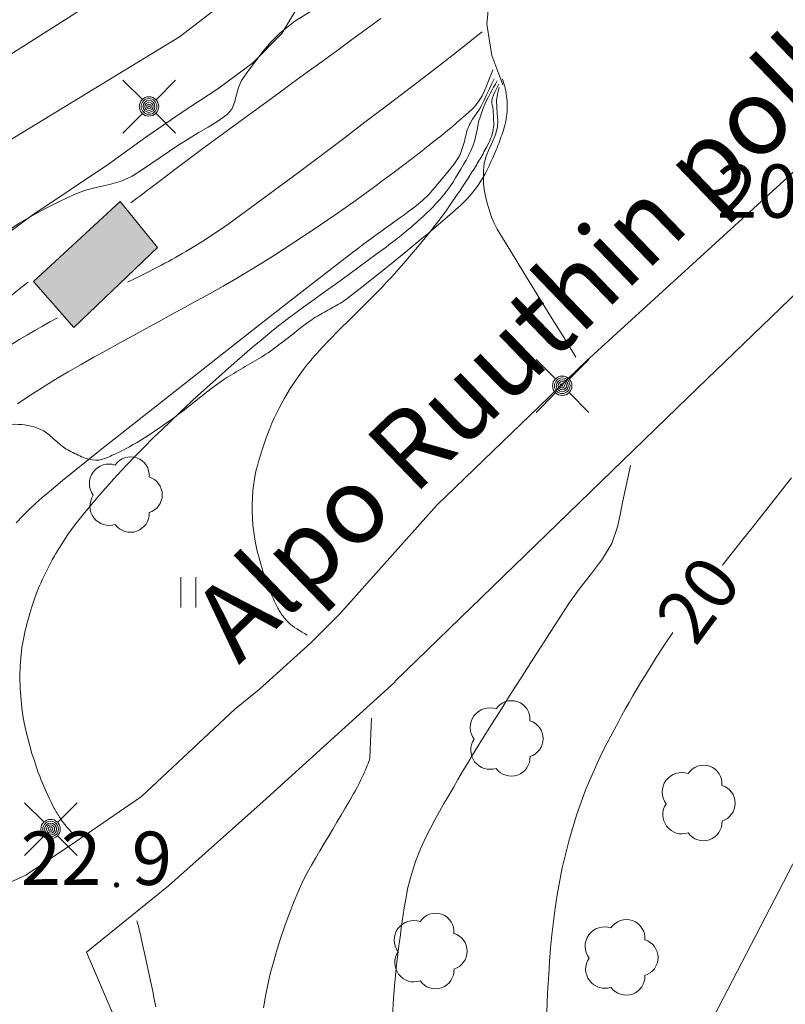
# Model space of a CAD drawing. Units: metres. Extents: x 25497246 to 25499037, y 6673000 to 6675035.
# Drawn here: x 25498039 to 25498064, y 6674788 to 6674820 of the extents above; entities that cross this region are included whole.
import ezdxf
from ezdxf.enums import TextEntityAlignment as Align

# ---------------------------------------------------------------- set-up
doc = ezdxf.new("R2010")
doc.units = ezdxf.units.M
doc.header["$MEASUREMENT"] = 0
doc.linetypes.add('DGN Style 2', pattern=[318.859892, 191.315935, -127.543957])
for name, color, linetype, lineweight in [('KANTA_JOH_Pylväs_Valaisinpylväs_symboli', 7, 'Continuous', 0), ('KANTA_KAS_Kasvillisuus_Lehtipuu_symboli', 7, 'Continuous', 0), ('KANTA_KOR_Korkeuskäyrä_Johtokäyrä_Käyräluku_N2000', 7, 'Continuous', 0), ('KANTA_KOR_Korkeuskäyrä_Johtokäyrä_N2000', 7, 'Continuous', 0), ('KANTA_KOR_Korkeuskäyrä_Välikäyrä_N2000', 7, 'Continuous', 0), ('KANTA_KOR_Korkeuspiste_N2000', 7, 'Continuous', 0), ('KANTA_KOR_Korkeuspiste_symboli_N2000', 7, 'Continuous', 0), ('KANTA_LII_Tiestö_Katu_nimi', 7, 'Continuous', 0), ('KANTA_LII_Tiestö_Soratie_reunaviiva', 7, 'Continuous', 0), ('KANTA_LII_Tiestö_Tie_reunaviiva', 7, 'Continuous', 0), ('KANTA_MAA_Maa_alue_Avokallio_viiva', 7, 'Continuous', 0), ('KANTA_MAA_Maa_alue_Nurmikko_symboli', 7, 'Continuous', 0), ('KANTA_MAA_Maakohde_Luonnonjyrkänne_viiva', 7, 'Continuous', 0), ('KANTA_RAK_Rakennus_Muu_rakennus_alue', 7, 'Continuous', 0), ('KANTA_RKN_Aita_Aita_viiva', 7, 'Continuous', 0)]:
    doc.layers.add(name, color=color, linetype=linetype, lineweight=lineweight)
doc.styles.add('Style-Arial Narrow', font='ARIALN.TTF')
doc.linetypes.add('kmo_jyrkanne', pattern='A,1.25,[1,dgnlstyle-kmoviiva.shx,S=0.007937,R=0,X=0,Y=0],1.25', length=2.5)
doc.linetypes.add('kmo_kallio', pattern='A,-1.25,[3,dgnlstyle-kmoviiva.shx,S=0.000396825,R=0,X=0,Y=0],-1.25,[2,dgnlstyle-kmoviiva.shx,S=0.007937,R=0,X=0,Y=0]', length=2.5)
doc.linetypes.add('kmo_puuaita', pattern='A,1.25,[8,dgnlstyle-kmoviiva.shx,S=0.007937,R=0,X=0,Y=0],13.75', length=15)

# ---------------------------------------------------------------- blocks, each defined once
blk = doc.blocks.new('*U10')
at = {"layer": 'KANTA_KAS_Kasvillisuus_Lehtipuu_symboli', "color": 7, "linetype": 'Continuous', "lineweight": 0}
for centre, radius, start, end in [((-0.216, 0.147), 0.257, 71.1866, 216.8924), ((0.07, 0.256), 0.243, 354.7014, 146.6289), ((0.24, 0), 0.245, 287.1363, 72.8637), ((-0.213, -0.15), 0.253, 145.6448, 288.4682), ((0.067, -0.247), 0.246, 215.7387, 2.931)]:
    blk.add_arc(centre, radius, start, end, dxfattribs=at)
blk = doc.blocks.new('*U17')
at = {"layer": 'KANTA_KOR_Korkeuspiste_symboli_N2000', "linetype": 'Continuous', "lineweight": 0}
h = blk.add_hatch(color=114, dxfattribs=at)
edge = h.paths.add_edge_path()
edge.add_arc((0, 0), 0.491, 0, 360)
blk = doc.blocks.new('*U20')
at = {"layer": 'KANTA_MAA_Maa_alue_Nurmikko_symboli', "color": 7, "linetype": 'Continuous', "lineweight": 0}
for p, q in [((-0.25, -0.5), (-0.25, 0.5)), ((0.25, -0.5), (0.25, 0.5))]:
    blk.add_line(p, q, dxfattribs=at)
blk = doc.blocks.new('*U23')
at = {"layer": 'KANTA_JOH_Pylväs_Valaisinpylväs_symboli', "color": 7, "linetype": 'Continuous', "lineweight": 0, "flags": 128}
for points in [[(-0.125, 0.133), (-0.491, 0.491)], [(0.133, 0.125), (0.499, 0.491)], [(-0.491, -0.499), (-0.125, -0.133)], [(0.129, -0.129), (0.499, -0.499)]]:
    blk.add_lwpolyline(points, dxfattribs=at)
at = {"layer": 'KANTA_JOH_Pylväs_Valaisinpylväs_symboli', "color": 7, "linetype": 'Continuous', "lineweight": 0}
for radius in [0.182, 0.147, 0.112, 0.077, 0.042, 0.00701]:
    blk.add_arc((0, 0), radius, 0, 360, dxfattribs=at)

msp = doc.modelspace()

# ---------------------------------------------------------------- hatches: boundary and pattern name
at = {"layer": 'KANTA_RAK_Rakennus_Muu_rakennus_alue', "linetype": 'Continuous', "lineweight": 0, "transparency": 33554482}
msp.add_hatch(color=253, dxfattribs=at).paths.add_polyline_path([(25498040.724, 6674810.169), (25498039.392, 6674811.681), (25498042.24, 6674814.308), (25498043.47, 6674812.795)])

# ---------------------------------------------------------------- linework, layer by layer
at = {"layer": 'KANTA_KOR_Korkeuskäyrä_Johtokäyrä_N2000', "color": 114, "linetype": 'Continuous', "lineweight": 13, "flags": 128}
for points in [[(25498038.867, 6674807.665), (25498039.279, 6674807.933), (25498039.693, 6674808.198), (25498040.11, 6674808.458), (25498040.531, 6674808.71), (25498040.958, 6674808.954), (25498041.382, 6674809.19), (25498041.806, 6674809.425), (25498042.231, 6674809.66), (25498042.656, 6674809.894), (25498043.081, 6674810.128), (25498043.505, 6674810.359), (25498043.929, 6674810.591), (25498044.353, 6674810.821), (25498044.777, 6674811.053), (25498045.201, 6674811.285), (25498045.624, 6674811.522), (25498046.043, 6674811.765), (25498046.459, 6674812.015), (25498046.872, 6674812.268), (25498047.283, 6674812.526), (25498047.953, 6674812.956), (25498048.616, 6674813.395), (25498049.274, 6674813.843), (25498049.925, 6674814.3), (25498050.569, 6674814.767), (25498050.889, 6674815.003), (25498051.207, 6674815.241), (25498051.524, 6674815.48), (25498051.839, 6674815.722), (25498052.153, 6674815.965), (25498052.309, 6674816.088), (25498052.465, 6674816.21), (25498052.621, 6674816.333), (25498052.776, 6674816.457), (25498052.93, 6674816.582), (25498053.007, 6674816.645), (25498053.083, 6674816.709), (25498053.159, 6674816.773), (25498053.235, 6674816.837), (25498053.311, 6674816.9), (25498053.387, 6674816.965), (25498053.463, 6674817.03), (25498053.538, 6674817.095), (25498053.613, 6674817.161), (25498053.688, 6674817.228), (25498053.817, 6674817.351), (25498053.936, 6674817.484), (25498054.044, 6674817.626), (25498054.138, 6674817.777), (25498054.216, 6674817.937), (25498054.272, 6674818.075), (25498054.328, 6674818.214), (25498054.382, 6674818.353), (25498054.435, 6674818.493), (25498054.487, 6674818.633)], [(25498062.034, 6674802.361), (25498062.357, 6674802.771), (25498062.681, 6674803.18), (25498063.006, 6674803.588), (25498063.331, 6674803.997), (25498063.655, 6674804.406), (25498063.977, 6674804.817), (25498064.296, 6674805.23)], [(25498056.258, 6674787.61), (25498056.275, 6674788.045), (25498056.298, 6674788.479), (25498056.325, 6674788.914), (25498056.354, 6674789.348), (25498056.388, 6674789.787), (25498056.429, 6674790.225), (25498056.478, 6674790.663), (25498056.536, 6674791.099), (25498056.602, 6674791.536), (25498056.77, 6674792.42), (25498056.981, 6674793.294), (25498057.239, 6674794.155), (25498057.545, 6674795.001), (25498057.902, 6674795.829), (25498058.013, 6674796.063), (25498058.127, 6674796.294), (25498058.243, 6674796.523), (25498058.362, 6674796.751), (25498058.483, 6674796.978), (25498058.602, 6674797.198), (25498058.721, 6674797.418), (25498058.841, 6674797.637), (25498058.963, 6674797.855), (25498059.089, 6674798.071), (25498059.341, 6674798.493), (25498059.598, 6674798.913), (25498059.859, 6674799.329), (25498060.127, 6674799.741), (25498060.401, 6674800.149)]]:
    msp.add_lwpolyline(points, dxfattribs=at)
at = {"layer": 'KANTA_KOR_Korkeuskäyrä_Välikäyrä_N2000', "color": 114, "linetype": 'Continuous', "lineweight": 0, "flags": 128}
for points in [[(25498038.135, 6674812.962), (25498039.348, 6674813.851), (25498040.603, 6674814.692), (25498041.861, 6674815.531), (25498043.088, 6674816.415), (25498044.246, 6674817.224), (25498045.45, 6674818.012), (25498046.591, 6674818.852), (25498047.559, 6674819.82), (25498048.241, 6674820.989)], [(25498042.6, 6674814.262), (25498042.698, 6674814.337), (25498042.796, 6674814.411), (25498042.894, 6674814.486), (25498042.992, 6674814.561), (25498043.09, 6674814.636), (25498043.567, 6674814.999), (25498044.046, 6674815.36), (25498044.526, 6674815.72), (25498045.007, 6674816.077), (25498045.49, 6674816.433), (25498045.974, 6674816.787), (25498046.458, 6674817.141), (25498046.942, 6674817.495), (25498047.427, 6674817.848), (25498047.911, 6674818.202), (25498048.394, 6674818.554), (25498048.878, 6674818.907), (25498049.361, 6674819.259), (25498049.845, 6674819.612), (25498050.328, 6674819.964), (25498050.808, 6674820.316)], [(25498042.489, 6674811.659), (25498042.713, 6674811.769), (25498042.935, 6674811.879), (25498043.157, 6674811.991), (25498043.379, 6674812.104), (25498043.6, 6674812.218), (25498043.716, 6674812.279), (25498043.83, 6674812.341), (25498043.944, 6674812.404), (25498044.058, 6674812.468), (25498044.172, 6674812.533), (25498044.285, 6674812.597), (25498044.398, 6674812.662), (25498044.511, 6674812.729), (25498044.623, 6674812.795), (25498044.734, 6674812.863), (25498044.956, 6674813.001), (25498045.176, 6674813.142), (25498045.393, 6674813.285), (25498045.609, 6674813.433), (25498045.822, 6674813.584), (25498046.572, 6674814.129), (25498047.32, 6674814.678), (25498048.065, 6674815.231), (25498048.807, 6674815.787), (25498049.547, 6674816.346), (25498050.287, 6674816.908), (25498051.027, 6674817.471), (25498051.765, 6674818.034), (25498052.502, 6674818.6), (25498053.237, 6674819.17), (25498053.417, 6674819.311), (25498053.597, 6674819.452), (25498053.777, 6674819.594), (25498053.956, 6674819.736), (25498054.134, 6674819.879)], [(25498038.829, 6674803.755), (25498039.035, 6674803.969), (25498039.246, 6674804.179), (25498039.461, 6674804.383), (25498039.681, 6674804.582), (25498039.907, 6674804.774), (25498040.353, 6674805.14), (25498040.8, 6674805.503), (25498041.249, 6674805.865), (25498041.699, 6674806.224), (25498042.151, 6674806.582), (25498043.694, 6674807.797), (25498045.236, 6674809.012), (25498046.78, 6674810.224), (25498048.328, 6674811.431), (25498049.882, 6674812.632), (25498049.985, 6674812.711), (25498050.089, 6674812.79), (25498050.193, 6674812.868), (25498050.298, 6674812.946), (25498050.403, 6674813.023), (25498050.509, 6674813.1), (25498050.614, 6674813.176), (25498050.72, 6674813.253), (25498050.826, 6674813.329), (25498050.931, 6674813.406), (25498051.037, 6674813.482), (25498051.143, 6674813.558), (25498051.249, 6674813.634), (25498051.355, 6674813.711), (25498051.461, 6674813.787), (25498051.567, 6674813.863), (25498051.672, 6674813.94), (25498051.777, 6674814.017), (25498051.882, 6674814.095), (25498051.986, 6674814.174), (25498052.191, 6674814.35), (25498052.381, 6674814.541), (25498052.561, 6674814.744), (25498052.736, 6674814.953), (25498052.911, 6674815.162), (25498053.013, 6674815.281), (25498053.113, 6674815.4), (25498053.209, 6674815.523), (25498053.299, 6674815.65), (25498053.381, 6674815.784), (25498053.397, 6674815.815), (25498053.411, 6674815.847), (25498053.424, 6674815.879), (25498053.436, 6674815.912), (25498053.448, 6674815.945), (25498053.47, 6674816.012), (25498053.492, 6674816.079), (25498053.514, 6674816.146), (25498053.535, 6674816.213), (25498053.555, 6674816.281), (25498053.57, 6674816.341), (25498053.584, 6674816.401), (25498053.597, 6674816.462), (25498053.61, 6674816.522), (25498053.626, 6674816.582), (25498053.646, 6674816.646), (25498053.669, 6674816.709), (25498053.695, 6674816.771), (25498053.723, 6674816.832), (25498053.754, 6674816.892), (25498053.823, 6674817.009), (25498053.9, 6674817.121), (25498053.978, 6674817.231), (25498054.053, 6674817.344), (25498054.118, 6674817.463), (25498054.201, 6674817.637), (25498054.284, 6674817.812), (25498054.367, 6674817.987), (25498054.45, 6674818.161), (25498054.533, 6674818.336)], [(25498040.711, 6674793.525), (25498040.696, 6674793.541), (25498040.68, 6674793.557), (25498040.665, 6674793.572), (25498040.649, 6674793.588), (25498040.634, 6674793.604), (25498040.564, 6674793.678), (25498040.497, 6674793.755), (25498040.433, 6674793.835), (25498040.371, 6674793.916), (25498040.311, 6674794), (25498040.282, 6674794.042), (25498040.254, 6674794.085), (25498040.227, 6674794.129), (25498040.2, 6674794.172), (25498040.173, 6674794.217), (25498040.147, 6674794.261), (25498040.121, 6674794.306), (25498040.095, 6674794.351), (25498040.07, 6674794.396), (25498040.046, 6674794.441), (25498039.984, 6674794.562), (25498039.924, 6674794.684), (25498039.866, 6674794.806), (25498039.809, 6674794.93), (25498039.755, 6674795.054), (25498039.702, 6674795.179), (25498039.651, 6674795.304), (25498039.602, 6674795.431), (25498039.555, 6674795.558), (25498039.509, 6674795.686), (25498039.425, 6674795.932), (25498039.347, 6674796.179), (25498039.274, 6674796.428), (25498039.207, 6674796.679), (25498039.146, 6674796.932), (25498039.094, 6674797.18), (25498039.051, 6674797.429), (25498039.016, 6674797.679), (25498038.989, 6674797.929), (25498038.968, 6674798.181), (25498038.96, 6674798.306), (25498038.954, 6674798.431), (25498038.951, 6674798.557), (25498038.95, 6674798.682), (25498038.951, 6674798.807), (25498038.954, 6674798.932), (25498038.959, 6674799.056), (25498038.966, 6674799.181), (25498038.976, 6674799.305), (25498038.988, 6674799.43), (25498039.002, 6674799.543), (25498039.018, 6674799.655), (25498039.035, 6674799.768), (25498039.055, 6674799.88), (25498039.077, 6674799.991), (25498039.101, 6674800.104), (25498039.127, 6674800.216), (25498039.154, 6674800.327), (25498039.183, 6674800.438), (25498039.213, 6674800.549), (25498039.278, 6674800.774), (25498039.347, 6674800.998), (25498039.42, 6674801.22), (25498039.5, 6674801.441), (25498039.586, 6674801.659), (25498039.634, 6674801.772), (25498039.685, 6674801.883), (25498039.738, 6674801.994), (25498039.792, 6674802.104), (25498039.847, 6674802.213), (25498039.903, 6674802.322), (25498039.959, 6674802.43), (25498040.016, 6674802.537), (25498040.075, 6674802.643), (25498040.136, 6674802.749), (25498040.262, 6674802.958), (25498040.392, 6674803.164), (25498040.527, 6674803.366), (25498040.668, 6674803.564), (25498040.815, 6674803.758), (25498040.945, 6674803.922), (25498041.077, 6674804.085), (25498041.21, 6674804.246), (25498041.344, 6674804.406), (25498041.48, 6674804.565), (25498041.616, 6674804.722), (25498041.752, 6674804.879), (25498041.889, 6674805.035), (25498042.028, 6674805.19), (25498042.167, 6674805.343), (25498042.45, 6674805.647), (25498042.738, 6674805.946), (25498043.029, 6674806.241), (25498043.323, 6674806.533), (25498043.621, 6674806.822), (25498044.203, 6674807.377), (25498044.791, 6674807.925), (25498045.386, 6674808.465), (25498045.989, 6674808.997), (25498046.598, 6674809.521), (25498046.878, 6674809.757), (25498047.16, 6674809.99), (25498047.444, 6674810.22), (25498047.732, 6674810.445), (25498048.025, 6674810.663), (25498048.32, 6674810.877), (25498048.616, 6674811.09), (25498048.913, 6674811.302), (25498049.209, 6674811.514), (25498049.504, 6674811.728), (25498049.8, 6674811.944), (25498050.096, 6674812.16), (25498050.391, 6674812.377), (25498050.686, 6674812.594), (25498050.981, 6674812.812), (25498051.056, 6674812.867), (25498051.13, 6674812.923), (25498051.204, 6674812.98), (25498051.277, 6674813.036), (25498051.351, 6674813.093), (25498051.424, 6674813.151), (25498051.496, 6674813.209), (25498051.568, 6674813.268), (25498051.639, 6674813.327), (25498051.711, 6674813.387), (25498051.781, 6674813.447), (25498051.852, 6674813.508), (25498051.922, 6674813.569), (25498051.992, 6674813.631), (25498052.061, 6674813.692), (25498052.131, 6674813.755), (25498052.2, 6674813.818), (25498052.268, 6674813.882), (25498052.336, 6674813.947), (25498052.404, 6674814.012), (25498052.526, 6674814.133), (25498052.643, 6674814.258), (25498052.757, 6674814.386), (25498052.867, 6674814.519), (25498052.973, 6674814.654), (25498053.074, 6674814.793), (25498053.17, 6674814.935), (25498053.262, 6674815.079), (25498053.351, 6674815.225), (25498053.44, 6674815.372), (25498053.527, 6674815.52), (25498053.611, 6674815.668), (25498053.692, 6674815.818), (25498053.767, 6674815.971), (25498053.836, 6674816.128), (25498053.9, 6674816.32), (25498053.944, 6674816.519), (25498053.98, 6674816.72), (25498054.02, 6674816.919), (25498054.078, 6674817.114), (25498054.125, 6674817.243), (25498054.174, 6674817.372), (25498054.226, 6674817.5), (25498054.282, 6674817.626), (25498054.344, 6674817.748), (25498054.401, 6674817.852), (25498054.457, 6674817.956), (25498054.514, 6674818.061), (25498054.571, 6674818.165), (25498054.627, 6674818.269)], [(25498048.386, 6674800.062), (25498048.303, 6674800.114), (25498048.22, 6674800.165), (25498048.137, 6674800.217), (25498048.054, 6674800.269), (25498047.971, 6674800.32), (25498047.902, 6674800.367), (25498047.837, 6674800.419), (25498047.776, 6674800.475), (25498047.718, 6674800.535), (25498047.662, 6674800.597), (25498047.635, 6674800.63), (25498047.609, 6674800.664), (25498047.584, 6674800.698), (25498047.56, 6674800.733), (25498047.537, 6674800.768), (25498047.514, 6674800.804), (25498047.492, 6674800.84), (25498047.47, 6674800.877), (25498047.449, 6674800.914), (25498047.428, 6674800.951), (25498047.373, 6674801.058), (25498047.319, 6674801.165), (25498047.268, 6674801.274), (25498047.22, 6674801.383), (25498047.174, 6674801.494), (25498047.13, 6674801.606), (25498047.088, 6674801.718), (25498047.048, 6674801.83), (25498047.009, 6674801.943), (25498046.971, 6674802.056), (25498046.934, 6674802.171), (25498046.898, 6674802.286), (25498046.863, 6674802.401), (25498046.829, 6674802.517), (25498046.797, 6674802.633), (25498046.766, 6674802.749), (25498046.739, 6674802.865), (25498046.714, 6674802.982), (25498046.691, 6674803.099), (25498046.669, 6674803.217), (25498046.634, 6674803.445), (25498046.608, 6674803.674), (25498046.591, 6674803.902), (25498046.583, 6674804.131), (25498046.582, 6674804.36), (25498046.588, 6674804.588), (25498046.605, 6674804.816), (25498046.631, 6674805.043), (25498046.669, 6674805.271), (25498046.718, 6674805.498), (25498046.763, 6674805.671), (25498046.812, 6674805.841), (25498046.863, 6674806.01), (25498046.918, 6674806.178), (25498046.975, 6674806.345), (25498047.036, 6674806.516), (25498047.098, 6674806.686), (25498047.163, 6674806.854), (25498047.232, 6674807.021), (25498047.306, 6674807.187), (25498047.468, 6674807.521), (25498047.643, 6674807.847), (25498047.831, 6674808.165), (25498048.034, 6674808.474), (25498048.252, 6674808.773), (25498048.289, 6674808.82), (25498048.326, 6674808.868), (25498048.364, 6674808.915), (25498048.402, 6674808.961), (25498048.44, 6674809.008), (25498048.479, 6674809.054), (25498048.517, 6674809.1), (25498048.556, 6674809.146), (25498048.594, 6674809.192), (25498048.634, 6674809.237), (25498048.713, 6674809.327), (25498048.793, 6674809.416), (25498048.874, 6674809.504), (25498048.956, 6674809.591), (25498049.04, 6674809.677), (25498049.204, 6674809.844), (25498049.368, 6674810.011), (25498049.533, 6674810.177), (25498049.698, 6674810.343), (25498049.863, 6674810.508), (25498050.027, 6674810.672), (25498050.193, 6674810.835), (25498050.358, 6674810.998), (25498050.523, 6674811.161), (25498050.687, 6674811.325), (25498050.85, 6674811.493), (25498051.01, 6674811.664), (25498051.168, 6674811.837), (25498051.324, 6674812.011), (25498051.48, 6674812.186), (25498051.64, 6674812.369), (25498051.799, 6674812.552), (25498051.956, 6674812.737), (25498052.111, 6674812.923), (25498052.266, 6674813.111), (25498052.417, 6674813.298), (25498052.566, 6674813.488), (25498052.713, 6674813.679), (25498052.857, 6674813.872), (25498052.997, 6674814.068), (25498053.136, 6674814.268), (25498053.274, 6674814.469), (25498053.41, 6674814.671), (25498053.546, 6674814.873), (25498053.679, 6674815.077), (25498053.714, 6674815.129), (25498053.748, 6674815.182), (25498053.782, 6674815.234), (25498053.815, 6674815.287), (25498053.849, 6674815.34), (25498053.882, 6674815.392), (25498053.914, 6674815.445), (25498053.947, 6674815.498), (25498053.979, 6674815.552), (25498054.011, 6674815.605), (25498054.043, 6674815.659), (25498054.074, 6674815.713), (25498054.105, 6674815.768), (25498054.136, 6674815.822), (25498054.167, 6674815.877), (25498054.198, 6674815.933), (25498054.228, 6674815.988), (25498054.258, 6674816.045), (25498054.288, 6674816.101), (25498054.317, 6674816.158), (25498054.352, 6674816.228), (25498054.385, 6674816.299), (25498054.414, 6674816.372), (25498054.441, 6674816.446), (25498054.465, 6674816.522), (25498054.485, 6674816.597), (25498054.501, 6674816.673), (25498054.511, 6674816.749), (25498054.517, 6674816.825), (25498054.517, 6674816.902), (25498054.515, 6674816.983), (25498054.511, 6674817.064), (25498054.507, 6674817.145), (25498054.503, 6674817.226), (25498054.499, 6674817.308), (25498054.489, 6674817.39), (25498054.471, 6674817.473), (25498054.456, 6674817.556), (25498054.453, 6674817.637), (25498054.473, 6674817.713), (25498054.515, 6674817.803), (25498054.556, 6674817.893), (25498054.598, 6674817.982), (25498054.639, 6674818.072), (25498054.681, 6674818.162)], [(25498057.218, 6674809.199), (25498057.14, 6674809.324), (25498057.062, 6674809.45), (25498056.985, 6674809.575), (25498056.907, 6674809.7), (25498056.829, 6674809.826), (25498056.388, 6674810.539), (25498055.949, 6674811.253), (25498055.51, 6674811.969), (25498055.073, 6674812.685), (25498054.636, 6674813.402), (25498054.533, 6674813.594), (25498054.448, 6674813.796), (25498054.377, 6674814.003), (25498054.316, 6674814.215), (25498054.26, 6674814.427), (25498054.214, 6674814.651), (25498054.187, 6674814.878), (25498054.177, 6674815.107), (25498054.185, 6674815.334), (25498054.208, 6674815.556), (25498054.269, 6674815.799), (25498054.368, 6674816.035), (25498054.48, 6674816.27), (25498054.58, 6674816.508), (25498054.642, 6674816.752), (25498054.652, 6674816.966), (25498054.636, 6674817.185), (25498054.615, 6674817.404), (25498054.61, 6674817.621), (25498054.642, 6674817.834), (25498054.654, 6674817.877), (25498054.666, 6674817.92), (25498054.677, 6674817.963), (25498054.689, 6674818.006), (25498054.701, 6674818.049)], [(25498038.681, 6674811.233), (25498038.951, 6674811.447), (25498039.22, 6674811.66)], [(25498038.462, 6674809.481), (25498038.95, 6674809.787), (25498039.195, 6674809.93), (25498039.441, 6674810.072), (25498039.688, 6674810.211), (25498039.936, 6674810.349), (25498040.184, 6674810.484)], [(25498051.191, 6674787.413), (25498051.217, 6674787.981), (25498051.258, 6674788.549), (25498051.314, 6674789.115), (25498051.34, 6674789.338), (25498051.366, 6674789.56), (25498051.393, 6674789.782), (25498051.421, 6674790.005), (25498051.45, 6674790.227), (25498051.479, 6674790.449), (25498051.51, 6674790.67), (25498051.543, 6674790.892), (25498051.578, 6674791.113), (25498051.615, 6674791.334), (25498051.701, 6674791.772), (25498051.812, 6674792.204), (25498051.948, 6674792.63), (25498052.11, 6674793.047), (25498052.299, 6674793.453), (25498052.441, 6674793.728), (25498052.585, 6674794), (25498052.733, 6674794.269), (25498052.884, 6674794.536), (25498053.038, 6674794.803), (25498053.191, 6674795.065), (25498053.343, 6674795.328), (25498053.496, 6674795.589), (25498053.651, 6674795.85), (25498053.809, 6674796.109), (25498054.129, 6674796.622), (25498054.449, 6674797.135), (25498054.771, 6674797.647), (25498055.095, 6674798.157), (25498055.42, 6674798.667), (25498055.737, 6674799.161), (25498056.055, 6674799.655), (25498056.372, 6674800.15), (25498056.69, 6674800.644), (25498057.008, 6674801.138), (25498057.355, 6674801.62), (25498057.733, 6674802.091), (25498058.094, 6674802.568), (25498058.393, 6674803.071), (25498058.583, 6674803.617), (25498058.668, 6674804.021), (25498058.753, 6674804.424), (25498058.838, 6674804.827), (25498058.922, 6674805.23), (25498059.007, 6674805.634)], [(25498046.958, 6674787.824), (25498047.022, 6674788.211), (25498047.099, 6674788.596), (25498047.188, 6674788.98), (25498047.291, 6674789.361), (25498047.406, 6674789.752), (25498047.527, 6674790.139), (25498047.656, 6674790.521), (25498047.794, 6674790.901), (25498047.944, 6674791.278), (25498048.05, 6674791.532), (25498048.159, 6674791.783), (25498048.273, 6674792.031), (25498048.396, 6674792.275), (25498048.529, 6674792.514), (25498048.668, 6674792.75), (25498048.809, 6674792.985), (25498048.949, 6674793.22), (25498049.089, 6674793.455), (25498049.229, 6674793.691), (25498049.366, 6674793.922), (25498049.503, 6674794.154), (25498049.639, 6674794.386), (25498049.775, 6674794.618), (25498049.912, 6674794.851), (25498049.976, 6674794.964), (25498050.037, 6674795.078), (25498050.097, 6674795.193), (25498050.155, 6674795.309), (25498050.212, 6674795.426), (25498050.239, 6674795.485), (25498050.264, 6674795.545), (25498050.289, 6674795.605), (25498050.313, 6674795.666), (25498050.337, 6674795.726), (25498050.363, 6674795.788), (25498050.391, 6674795.849), (25498050.416, 6674795.911), (25498050.435, 6674795.974), (25498050.444, 6674796.039), (25498050.456, 6674796.299), (25498050.468, 6674796.559), (25498050.48, 6674796.819), (25498050.492, 6674797.079), (25498050.504, 6674797.34)], [(25498043.417, 6674787.855), (25498043.364, 6674788.107), (25498043.313, 6674788.359), (25498043.261, 6674788.611), (25498043.208, 6674788.863), (25498043.154, 6674789.113), (25498043.101, 6674789.364), (25498043.047, 6674789.615), (25498042.993, 6674789.865), (25498042.938, 6674790.115), (25498042.912, 6674790.23), (25498042.884, 6674790.344), (25498042.854, 6674790.458), (25498042.822, 6674790.571), (25498042.789, 6674790.684)]]:
    msp.add_lwpolyline(points, dxfattribs=at)
at = {"layer": 'KANTA_LII_Tiestö_Soratie_reunaviiva', "color": 45, "linetype": 'DGN Style 2', "lineweight": 0}
msp.add_line((25498041.139, 6674789.649), (25498047.529, 6674774.793), dxfattribs=at)
at = {"layer": 'KANTA_LII_Tiestö_Tie_reunaviiva', "color": 45, "linetype": 'Continuous', "lineweight": 0}
for p, q in [((25498060.9, 6674807.873), (25498051.271, 6674798.539)), ((25498052.648, 6674804.33), (25498049.458, 6674800.764))]:
    msp.add_line(p, q, dxfattribs=at)
at = {"layer": 'KANTA_LII_Tiestö_Tie_reunaviiva', "color": 45, "linetype": 'Continuous', "lineweight": 0, "flags": 128}
for points in [[(25498011.21, 6674807.506), (25498012.919, 6674809.229), (25498013.682, 6674809.472), (25498014.298, 6674809.436), (25498015.672, 6674809.101), (25498018.171, 6674808.185), (25498020.291, 6674808.13), (25498022.7, 6674808.596), (25498025.194, 6674809.283), (25498028.345, 6674810.424), (25498035.264, 6674814.289), (25498044.198, 6674819.719), (25498050.557, 6674824.603), (25498055.219, 6674829.198), (25498058.205, 6674832.636), (25498060.497, 6674836.363), (25498062.228, 6674840.104), (25498062.812, 6674842.31), (25498063.42, 6674844.765), (25498064.074, 6674847.922)], [(25498096.012, 6674845.976), (25498094.42, 6674844.313), (25498090.606, 6674840.39), (25498085.767, 6674835.632), (25498072.331, 6674822.763), (25498066.926, 6674817.618), (25498057.551, 6674809.062), (25498052.648, 6674804.33)], [(25498096.176, 6674841.837), (25498093.473, 6674839.22), (25498091.57, 6674837.507), (25498089.933, 6674835.713), (25498087.987, 6674833.684), (25498079.933, 6674826.098), (25498075.147, 6674821.593), (25498071.352, 6674818.027), (25498065.764, 6674812.567), (25498060.9, 6674807.873)], [(25498043.969, 6674822.584), (25498040.535, 6674820.338), (25498035.948, 6674817.434), (25498030.914, 6674814.64), (25498026.558, 6674812.63), (25498023.081, 6674811.455), (25498022.166, 6674811.403), (25498018.803, 6674811.578), (25498016.809, 6674812.475), (25498015.553, 6674813.539), (25498015.551, 6674815.716), (25498015.702, 6674817.052)], [(25498046.016, 6674797.635), (25498046.812, 6674798.282), (25498048.509, 6674799.808), (25498049.458, 6674800.764)], [(25498041.139, 6674789.649), (25498043.828, 6674791.831), (25498046.941, 6674794.597), (25498051.277, 6674798.533)], [(25498029.172, 6674788.338), (25498034.607, 6674790.325), (25498037.285, 6674791.341), (25498039.147, 6674792.185), (25498040.781, 6674793.278), (25498042.941, 6674794.767), (25498046.016, 6674797.635)]]:
    msp.add_lwpolyline(points, dxfattribs=at)
at = {"layer": 'KANTA_MAA_Maa_alue_Avokallio_viiva', "color": 7, "linetype": 'kmo_kallio', "lineweight": 0, "flags": 128}
for points in [[(25498088.429, 6674867.657), (25498088.152, 6674867.565), (25498087.874, 6674867.473), (25498087.597, 6674867.382), (25498087.32, 6674867.29), (25498087.043, 6674867.199), (25498086.689, 6674867.127), (25498086.326, 6674867.131), (25498085.959, 6674867.204), (25498085.596, 6674867.336), (25498085.24, 6674867.52), (25498084.943, 6674867.723), (25498084.69, 6674867.95), (25498084.468, 6674868.198), (25498084.267, 6674868.463), (25498084.073, 6674868.74), (25498083.921, 6674869.036), (25498083.825, 6674869.353), (25498083.739, 6674869.678), (25498083.621, 6674869.995), (25498083.427, 6674870.291), (25498083.299, 6674870.423), (25498083.16, 6674870.534), (25498083.013, 6674870.623), (25498082.861, 6674870.687), (25498082.704, 6674870.724), (25498082.512, 6674870.732), (25498082.315, 6674870.708), (25498082.117, 6674870.655), (25498081.92, 6674870.579), (25498081.726, 6674870.484), (25498081.538, 6674870.388), (25498081.35, 6674870.289), (25498081.182, 6674870.177), (25498081.055, 6674870.042), (25498080.988, 6674869.875), (25498080.974, 6674869.64), (25498080.997, 6674869.403), (25498081.043, 6674869.165), (25498081.1, 6674868.928), (25498081.153, 6674868.694), (25498081.189, 6674868.536), (25498081.231, 6674868.378), (25498081.274, 6674868.22), (25498081.313, 6674868.063), (25498081.342, 6674867.905), (25498081.347, 6674867.713), (25498081.31, 6674867.522), (25498081.233, 6674867.335), (25498081.12, 6674867.157), (25498080.973, 6674866.991), (25498080.725, 6674866.784), (25498080.473, 6674866.626), (25498080.216, 6674866.5), (25498079.954, 6674866.387), (25498079.689, 6674866.268), (25498079.452, 6674866.169), (25498079.212, 6674866.082), (25498078.97, 6674865.998), (25498078.73, 6674865.904), (25498078.495, 6674865.787), (25498078.302, 6674865.658), (25498078.131, 6674865.503), (25498077.986, 6674865.326), (25498077.868, 6674865.128), (25498077.782, 6674864.912), (25498077.735, 6674864.729), (25498077.705, 6674864.546), (25498077.691, 6674864.362), (25498077.691, 6674864.179), (25498077.705, 6674863.997), (25498077.732, 6674863.748), (25498077.76, 6674863.499), (25498077.79, 6674863.249), (25498077.821, 6674863), (25498077.856, 6674862.752), (25498077.93, 6674862.238), (25498078.002, 6674861.726), (25498078.079, 6674861.215), (25498078.167, 6674860.705), (25498078.272, 6674860.198), (25498078.363, 6674859.828), (25498078.463, 6674859.461), (25498078.57, 6674859.096), (25498078.679, 6674858.732), (25498078.79, 6674858.367), (25498078.898, 6674858.032), (25498079.012, 6674857.699), (25498079.126, 6674857.365), (25498079.232, 6674857.03), (25498079.322, 6674856.69), (25498079.4, 6674856.357), (25498079.476, 6674856.025), (25498079.551, 6674855.692), (25498079.626, 6674855.359), (25498079.701, 6674855.025), (25498079.762, 6674854.756), (25498079.822, 6674854.487), (25498079.883, 6674854.218), (25498079.943, 6674853.948), (25498080.004, 6674853.679), (25498080.051, 6674853.474), (25498080.102, 6674853.27), (25498080.156, 6674853.067), (25498080.212, 6674852.864), (25498080.269, 6674852.662), (25498080.321, 6674852.5), (25498080.38, 6674852.34), (25498080.442, 6674852.181), (25498080.503, 6674852.022), (25498080.56, 6674851.861), (25498080.71, 6674851.386), (25498080.844, 6674850.906), (25498080.969, 6674850.425), (25498081.088, 6674849.942), (25498081.205, 6674849.46), (25498081.277, 6674849.176), (25498081.339, 6674848.886), (25498081.37, 6674848.594), (25498081.349, 6674848.305), (25498081.255, 6674848.025), (25498081.085, 6674847.77), (25498080.87, 6674847.562), (25498080.62, 6674847.394), (25498080.35, 6674847.259), (25498080.073, 6674847.149), (25498079.755, 6674847.036), (25498079.438, 6674846.923), (25498079.12, 6674846.811), (25498078.803, 6674846.701), (25498078.484, 6674846.592), (25498078.138, 6674846.476), (25498077.792, 6674846.362), (25498077.446, 6674846.248), (25498077.1, 6674846.131), (25498076.756, 6674846.01), (25498076.525, 6674845.923), (25498076.296, 6674845.831), (25498076.068, 6674845.736), (25498075.84, 6674845.639), (25498075.613, 6674845.541), (25498075.247, 6674845.388), (25498074.88, 6674845.234), (25498074.515, 6674845.078), (25498074.153, 6674844.915), (25498073.796, 6674844.743), (25498073.505, 6674844.595), (25498073.216, 6674844.446), (25498072.927, 6674844.295), (25498072.637, 6674844.145), (25498072.348, 6674843.995), (25498072.125, 6674843.88), (25498071.902, 6674843.764), (25498071.679, 6674843.649), (25498071.455, 6674843.535), (25498071.229, 6674843.425), (25498071.06, 6674843.35), (25498070.888, 6674843.283), (25498070.714, 6674843.22), (25498070.54, 6674843.159), (25498070.366, 6674843.096), (25498070.032, 6674842.97), (25498069.698, 6674842.846), (25498069.363, 6674842.724), (25498069.027, 6674842.604), (25498068.688, 6674842.488), (25498068.338, 6674842.406), (25498067.976, 6674842.38), (25498067.61, 6674842.391), (25498067.245, 6674842.421), (25498066.885, 6674842.452), (25498066.605, 6674842.492), (25498066.325, 6674842.56), (25498066.046, 6674842.636), (25498065.768, 6674842.705), (25498065.489, 6674842.746), (25498065.12, 6674842.756), (25498064.754, 6674842.721), (25498064.391, 6674842.63), (25498064.03, 6674842.469), (25498063.672, 6674842.227), (25498063.394, 6674841.967), (25498063.183, 6674841.691), (25498063.032, 6674841.399), (25498062.934, 6674841.091), (25498062.883, 6674840.767), (25498062.865, 6674840.5), (25498062.855, 6674840.233), (25498062.854, 6674839.966), (25498062.859, 6674839.699), (25498062.869, 6674839.433), (25498062.877, 6674839.084), (25498062.88, 6674838.734), (25498062.894, 6674838.385), (25498062.935, 6674838.037), (25498063.02, 6674837.693), (25498063.105, 6674837.466), (25498063.203, 6674837.249), (25498063.308, 6674837.038), (25498063.414, 6674836.827), (25498063.513, 6674836.612), (25498063.601, 6674836.408), (25498063.686, 6674836.203), (25498063.77, 6674835.997), (25498063.852, 6674835.79), (25498063.931, 6674835.583), (25498063.968, 6674835.448), (25498063.985, 6674835.308), (25498063.984, 6674835.166), (25498063.969, 6674835.023), (25498063.943, 6674834.884), (25498063.869, 6674834.619), (25498063.767, 6674834.364), (25498063.635, 6674834.122), (25498063.474, 6674833.893), (25498063.281, 6674833.678), (25498062.955, 6674833.437), (25498062.591, 6674833.271), (25498062.217, 6674833.134), (25498061.861, 6674832.977), (25498061.553, 6674832.753), (25498061.216, 6674832.386), (25498060.899, 6674831.998), (25498060.585, 6674831.604), (25498060.258, 6674831.224), (25498059.9, 6674830.875), (25498059.557, 6674830.578), (25498059.214, 6674830.281), (25498058.87, 6674829.984), (25498058.527, 6674829.688), (25498058.184, 6674829.391), (25498057.819, 6674829.072), (25498057.456, 6674828.751), (25498057.092, 6674828.432), (25498056.726, 6674828.115), (25498056.354, 6674827.805), (25498056.039, 6674827.554), (25498055.719, 6674827.31), (25498055.397, 6674827.069), (25498055.074, 6674826.829), (25498054.752, 6674826.587), (25498054.434, 6674826.346), (25498054.116, 6674826.105), (25498053.798, 6674825.865), (25498053.48, 6674825.624), (25498053.163, 6674825.382), (25498052.753, 6674825.022), (25498052.383, 6674824.62), (25498052.037, 6674824.192), (25498051.7, 6674823.755), (25498051.357, 6674823.326), (25498051.091, 6674822.992), (25498050.833, 6674822.651), (25498050.578, 6674822.308), (25498050.318, 6674821.968), (25498050.047, 6674821.638), (25498049.593, 6674821.219), (25498049.073, 6674820.874), (25498048.525, 6674820.559), (25498047.986, 6674820.228), (25498047.493, 6674819.838), (25498047.211, 6674819.549), (25498046.946, 6674819.246), (25498046.697, 6674818.93), (25498046.461, 6674818.606), (25498046.233, 6674818.276), (25498046.129, 6674818.054), (25498046.065, 6674817.807), (25498046.006, 6674817.559), (25498045.916, 6674817.335), (25498045.762, 6674817.159), (25498045.451, 6674816.947), (25498045.133, 6674816.749), (25498044.811, 6674816.558), (25498044.49, 6674816.368), (25498044.174, 6674816.17), (25498043.867, 6674815.965), (25498043.562, 6674815.756), (25498043.257, 6674815.546), (25498042.949, 6674815.341), (25498042.637, 6674815.142), (25498042.278, 6674814.973), (25498041.894, 6674814.86), (25498041.498, 6674814.772), (25498041.106, 6674814.675), (25498040.731, 6674814.536), (25498040.271, 6674814.317), (25498039.814, 6674814.091), (25498039.364, 6674813.851), (25498038.927, 6674813.591), (25498038.506, 6674813.305), (25498038.284, 6674813.142), (25498038.063, 6674812.977), (25498037.842, 6674812.813), (25498037.622, 6674812.647), (25498037.402, 6674812.481), (25498037.149, 6674812.289), (25498036.897, 6674812.097), (25498036.645, 6674811.904), (25498036.394, 6674811.711), (25498036.142, 6674811.517), (25498035.826, 6674811.266), (25498035.519, 6674811.005), (25498035.221, 6674810.733), (25498034.933, 6674810.448), (25498034.656, 6674810.147), (25498034.308, 6674809.718), (25498033.997, 6674809.268), (25498033.716, 6674808.799), (25498033.459, 6674808.317), (25498033.218, 6674807.824), (25498033.099, 6674807.568), (25498032.984, 6674807.311), (25498032.873, 6674807.053), (25498032.768, 6674806.792), (25498032.67, 6674806.529)], [(25498029.489, 6674791.552), (25498029.588, 6674791.569), (25498029.687, 6674791.588), (25498029.785, 6674791.608), (25498029.883, 6674791.629), (25498029.982, 6674791.652), (25498030.029, 6674791.664), (25498030.076, 6674791.677), (25498030.123, 6674791.69), (25498030.169, 6674791.705), (25498030.215, 6674791.721), (25498030.261, 6674791.737), (25498030.307, 6674791.754), (25498030.353, 6674791.771), (25498030.398, 6674791.788), (25498030.444, 6674791.804), (25498030.49, 6674791.821), (25498030.536, 6674791.837), (25498030.582, 6674791.853), (25498030.628, 6674791.868), (25498030.674, 6674791.884), (25498030.72, 6674791.899), (25498030.767, 6674791.912), (25498030.814, 6674791.924), (25498030.861, 6674791.934), (25498030.909, 6674791.943), (25498031.142, 6674791.98), (25498031.376, 6674792.014), (25498031.61, 6674792.047), (25498031.844, 6674792.081), (25498032.077, 6674792.119), (25498032.219, 6674792.144), (25498032.362, 6674792.17), (25498032.504, 6674792.195), (25498032.646, 6674792.22), (25498032.788, 6674792.246), (25498032.984, 6674792.279), (25498033.179, 6674792.311), (25498033.375, 6674792.343), (25498033.571, 6674792.376), (25498033.766, 6674792.409), (25498034.006, 6674792.462), (25498034.241, 6674792.532), (25498034.472, 6674792.616), (25498034.699, 6674792.711), (25498034.923, 6674792.815), (25498035.073, 6674792.889), (25498035.222, 6674792.966), (25498035.369, 6674793.044), (25498035.514, 6674793.125), (25498035.659, 6674793.208), (25498035.751, 6674793.261), (25498035.841, 6674793.315), (25498035.931, 6674793.37), (25498036.02, 6674793.426), (25498036.108, 6674793.484), (25498036.152, 6674793.514), (25498036.194, 6674793.546), (25498036.236, 6674793.578), (25498036.277, 6674793.612), (25498036.317, 6674793.646), (25498036.338, 6674793.664), (25498036.358, 6674793.682), (25498036.377, 6674793.701), (25498036.397, 6674793.72), (25498036.416, 6674793.739), (25498036.436, 6674793.759), (25498036.456, 6674793.779), (25498036.474, 6674793.799), (25498036.493, 6674793.82), (25498036.511, 6674793.842), (25498036.563, 6674793.91), (25498036.609, 6674793.981), (25498036.65, 6674794.055), (25498036.685, 6674794.132), (25498036.712, 6674794.212), (25498036.735, 6674794.292), (25498036.756, 6674794.373), (25498036.777, 6674794.454), (25498036.797, 6674794.535), (25498036.816, 6674794.617), (25498036.851, 6674794.765), (25498036.885, 6674794.914), (25498036.919, 6674795.063), (25498036.952, 6674795.212), (25498036.983, 6674795.364), (25498036.997, 6674795.438), (25498037.007, 6674795.513), (25498037.013, 6674795.587), (25498037.017, 6674795.662), (25498037.019, 6674795.736), (25498037.019, 6674795.809), (25498037.015, 6674795.883), (25498037.008, 6674795.956), (25498036.998, 6674796.029), (25498036.984, 6674796.102), (25498036.97, 6674796.164), (25498036.955, 6674796.225), (25498036.94, 6674796.285), (25498036.924, 6674796.345), (25498036.906, 6674796.405), (25498036.888, 6674796.465), (25498036.871, 6674796.525), (25498036.853, 6674796.585), (25498036.835, 6674796.646), (25498036.817, 6674796.706), (25498036.798, 6674796.766), (25498036.78, 6674796.826), (25498036.762, 6674796.887), (25498036.743, 6674796.947), (25498036.725, 6674797.007), (25498036.707, 6674797.067), (25498036.691, 6674797.128), (25498036.674, 6674797.188), (25498036.658, 6674797.249), (25498036.642, 6674797.31), (25498036.559, 6674797.631), (25498036.48, 6674797.953), (25498036.403, 6674798.276), (25498036.331, 6674798.599), (25498036.263, 6674798.924), (25498036.244, 6674799.024), (25498036.227, 6674799.125), (25498036.211, 6674799.225), (25498036.198, 6674799.326), (25498036.186, 6674799.427), (25498036.176, 6674799.528), (25498036.166, 6674799.63), (25498036.156, 6674799.731), (25498036.146, 6674799.832), (25498036.136, 6674799.934), (25498036.127, 6674800.035), (25498036.118, 6674800.136), (25498036.109, 6674800.238), (25498036.099, 6674800.339), (25498036.09, 6674800.441), (25498036.08, 6674800.542), (25498036.068, 6674800.643), (25498036.055, 6674800.743), (25498036.04, 6674800.844), (25498036.025, 6674800.945), (25498036.01, 6674801.034), (25498035.994, 6674801.124), (25498035.977, 6674801.213), (25498035.959, 6674801.302), (25498035.941, 6674801.391), (25498035.921, 6674801.48), (25498035.902, 6674801.569), (25498035.882, 6674801.657), (25498035.862, 6674801.746), (25498035.843, 6674801.835), (25498035.822, 6674801.924), (25498035.802, 6674802.013), (25498035.782, 6674802.101), (25498035.761, 6674802.19), (25498035.741, 6674802.279), (25498035.721, 6674802.367), (25498035.702, 6674802.456), (25498035.683, 6674802.545), (25498035.664, 6674802.634), (25498035.646, 6674802.723), (25498035.594, 6674802.936), (25498035.541, 6674803.154), (25498035.503, 6674803.371), (25498035.498, 6674803.585), (25498035.545, 6674803.791), (25498035.557, 6674803.819), (25498035.572, 6674803.845), (25498035.587, 6674803.87), (25498035.604, 6674803.896), (25498035.62, 6674803.921), (25498035.635, 6674803.947), (25498035.651, 6674803.972), (25498035.667, 6674803.997), (25498035.683, 6674804.023), (25498035.699, 6674804.048), (25498035.732, 6674804.097), (25498035.766, 6674804.146), (25498035.799, 6674804.195), (25498035.833, 6674804.244), (25498035.867, 6674804.293), (25498035.934, 6674804.391), (25498036.002, 6674804.488), (25498036.071, 6674804.585), (25498036.139, 6674804.683), (25498036.206, 6674804.78), (25498036.347, 6674804.991), (25498036.484, 6674805.205), (25498036.619, 6674805.42), (25498036.755, 6674805.635), (25498036.894, 6674805.847), (25498036.924, 6674805.892), (25498036.955, 6674805.936), (25498036.987, 6674805.98), (25498037.019, 6674806.023), (25498037.052, 6674806.066), (25498037.086, 6674806.108), (25498037.121, 6674806.149), (25498037.156, 6674806.189), (25498037.193, 6674806.228), (25498037.23, 6674806.267), (25498037.269, 6674806.306), (25498037.308, 6674806.344), (25498037.348, 6674806.382), (25498037.389, 6674806.418), (25498037.43, 6674806.455), (25498037.474, 6674806.492), (25498037.519, 6674806.529), (25498037.564, 6674806.564), (25498037.61, 6674806.599), (25498037.656, 6674806.634), (25498037.699, 6674806.664), (25498037.743, 6674806.692), (25498037.787, 6674806.72), (25498037.833, 6674806.746), (25498037.879, 6674806.771), (25498037.924, 6674806.793), (25498037.969, 6674806.814), (25498038.015, 6674806.834), (25498038.062, 6674806.852), (25498038.109, 6674806.869), (25498038.156, 6674806.884), (25498038.203, 6674806.898), (25498038.25, 6674806.911), (25498038.297, 6674806.923), (25498038.345, 6674806.934), (25498038.393, 6674806.945), (25498038.44, 6674806.954), (25498038.488, 6674806.962), (25498038.536, 6674806.969), (25498038.584, 6674806.975), (25498038.688, 6674806.985), (25498038.793, 6674806.989), (25498038.898, 6674806.987), (25498039.003, 6674806.98), (25498039.107, 6674806.97), (25498039.214, 6674806.953), (25498039.318, 6674806.931), (25498039.422, 6674806.901), (25498039.524, 6674806.865), (25498039.625, 6674806.822), (25498039.677, 6674806.797), (25498039.727, 6674806.771), (25498039.776, 6674806.742), (25498039.822, 6674806.711), (25498039.867, 6674806.676), (25498039.91, 6674806.64), (25498039.953, 6674806.604), (25498039.995, 6674806.567), (25498040.038, 6674806.53), (25498040.08, 6674806.493), (25498040.122, 6674806.456), (25498040.164, 6674806.419), (25498040.206, 6674806.381), (25498040.248, 6674806.343), (25498040.291, 6674806.306), (25498040.335, 6674806.271), (25498040.38, 6674806.238), (25498040.428, 6674806.206), (25498040.476, 6674806.177), (25498040.525, 6674806.148), (25498040.58, 6674806.117), (25498040.636, 6674806.088), (25498040.692, 6674806.059), (25498040.748, 6674806.031), (25498040.805, 6674806.003), (25498040.863, 6674805.975), (25498040.921, 6674805.949), (25498040.979, 6674805.923), (25498041.039, 6674805.899), (25498041.098, 6674805.876), (25498041.209, 6674805.841), (25498041.324, 6674805.817), (25498041.441, 6674805.808), (25498041.557, 6674805.815), (25498041.667, 6674805.842), (25498041.732, 6674805.865), (25498041.795, 6674805.889), (25498041.859, 6674805.915), (25498041.922, 6674805.942), (25498041.984, 6674805.971), (25498042.047, 6674806), (25498042.111, 6674806.029), (25498042.174, 6674806.059), (25498042.236, 6674806.089), (25498042.299, 6674806.12), (25498042.425, 6674806.187), (25498042.55, 6674806.254), (25498042.675, 6674806.324), (25498042.798, 6674806.396), (25498042.92, 6674806.469), (25498043.043, 6674806.546), (25498043.166, 6674806.624), (25498043.288, 6674806.703), (25498043.408, 6674806.784), (25498043.528, 6674806.866), (25498043.648, 6674806.948), (25498043.767, 6674807.032), (25498043.885, 6674807.116), (25498044.003, 6674807.201), (25498044.12, 6674807.287), (25498044.196, 6674807.343), (25498044.271, 6674807.4), (25498044.346, 6674807.457), (25498044.421, 6674807.515), (25498044.495, 6674807.574), (25498044.569, 6674807.632), (25498044.642, 6674807.691), (25498044.715, 6674807.749), (25498044.788, 6674807.808), (25498044.861, 6674807.866), (25498044.935, 6674807.924), (25498045.008, 6674807.982), (25498045.081, 6674808.04), (25498045.155, 6674808.097), (25498045.228, 6674808.155), (25498045.302, 6674808.211), (25498045.377, 6674808.267), (25498045.453, 6674808.322), (25498045.529, 6674808.375), (25498045.607, 6674808.428), (25498045.68, 6674808.477), (25498045.753, 6674808.525), (25498045.827, 6674808.572), (25498045.902, 6674808.618), (25498045.977, 6674808.663), (25498046.053, 6674808.707), (25498046.129, 6674808.751), (25498046.205, 6674808.796), (25498046.281, 6674808.84), (25498046.357, 6674808.884), (25498046.433, 6674808.929), (25498046.509, 6674808.973), (25498046.584, 6674809.017), (25498046.66, 6674809.062), (25498046.736, 6674809.106), (25498046.812, 6674809.151), (25498046.886, 6674809.197), (25498046.96, 6674809.244), (25498047.034, 6674809.292), (25498047.107, 6674809.341), (25498047.181, 6674809.392), (25498047.256, 6674809.445), (25498047.329, 6674809.498), (25498047.402, 6674809.552), (25498047.474, 6674809.607), (25498047.545, 6674809.663), (25498047.617, 6674809.718), (25498047.688, 6674809.774), (25498047.76, 6674809.83), (25498047.831, 6674809.886), (25498047.903, 6674809.942), (25498047.974, 6674809.998), (25498048.046, 6674810.054), (25498048.117, 6674810.11), (25498048.189, 6674810.166), (25498048.261, 6674810.221), (25498048.333, 6674810.275), (25498048.406, 6674810.328), (25498048.48, 6674810.381), (25498048.555, 6674810.432), (25498048.61, 6674810.47), (25498048.666, 6674810.506), (25498048.723, 6674810.541), (25498048.78, 6674810.575), (25498048.838, 6674810.608), (25498048.896, 6674810.64), (25498048.955, 6674810.672), (25498049.014, 6674810.704), (25498049.072, 6674810.736), (25498049.131, 6674810.768), (25498049.189, 6674810.801), (25498049.247, 6674810.834), (25498049.306, 6674810.866), (25498049.364, 6674810.899), (25498049.422, 6674810.932), (25498049.479, 6674810.966), (25498049.535, 6674811.002), (25498049.591, 6674811.039), (25498049.645, 6674811.077), (25498049.699, 6674811.117), (25498050.187, 6674811.494), (25498050.67, 6674811.876), (25498051.149, 6674812.263), (25498051.625, 6674812.653), (25498052.101, 6674813.045), (25498052.371, 6674813.269), (25498052.64, 6674813.495), (25498052.907, 6674813.723), (25498053.172, 6674813.953), (25498053.435, 6674814.186), (25498053.541, 6674814.286), (25498053.641, 6674814.39), (25498053.737, 6674814.498), (25498053.829, 6674814.611), (25498053.917, 6674814.726), (25498054.003, 6674814.845), (25498054.084, 6674814.965), (25498054.16, 6674815.089), (25498054.232, 6674815.214), (25498054.3, 6674815.343), (25498054.365, 6674815.474), (25498054.428, 6674815.606), (25498054.49, 6674815.738), (25498054.548, 6674815.871), (25498054.603, 6674816.006), (25498054.63, 6674816.074), (25498054.656, 6674816.142), (25498054.682, 6674816.21), (25498054.707, 6674816.278), (25498054.732, 6674816.347), (25498054.756, 6674816.415), (25498054.78, 6674816.483), (25498054.803, 6674816.551), (25498054.826, 6674816.619), (25498054.848, 6674816.688), (25498054.872, 6674816.767), (25498054.893, 6674816.848), (25498054.911, 6674816.929), (25498054.927, 6674817.01), (25498054.94, 6674817.092), (25498054.951, 6674817.176), (25498054.959, 6674817.26), (25498054.963, 6674817.345), (25498054.963, 6674817.429), (25498054.962, 6674817.513), (25498054.957, 6674817.597), (25498054.95, 6674817.682), (25498054.94, 6674817.766), (25498054.928, 6674817.85), (25498054.914, 6674817.934), (25498054.898, 6674818.017), (25498054.878, 6674818.098), (25498054.855, 6674818.179), (25498054.829, 6674818.259), (25498054.799, 6674818.339)]]:
    msp.add_lwpolyline(points, dxfattribs=at)
at = {"layer": 'KANTA_MAA_Maakohde_Luonnonjyrkänne_viiva', "color": 7, "linetype": 'kmo_jyrkanne', "lineweight": 13, "flags": 128}
msp.add_lwpolyline([(25498057.051, 6674820.702), (25498056.058, 6674821.44), (25498055.108, 6674821.669), (25498054.405, 6674821.272), (25498054.288, 6674820.131), (25498054.451, 6674819.1), (25498054.819, 6674818.143)], dxfattribs=at)
at = {"layer": 'KANTA_RAK_Rakennus_Muu_rakennus_alue', "color": 7, "linetype": 'Continuous', "lineweight": 0, "transparency": 33554482, "flags": 128}
msp.add_lwpolyline([(25498039.392, 6674811.681), (25498042.24, 6674814.308), (25498043.47, 6674812.795), (25498040.724, 6674810.169), (25498039.392, 6674811.681)], close=True, dxfattribs=at)
at = {"layer": 'KANTA_RKN_Aita_Aita_viiva', "color": 7, "linetype": 'kmo_puuaita', "lineweight": 0, "flags": 128}
msp.add_lwpolyline([(25498058.113, 6674748.325), (25498058.018, 6674749.83), (25498058.261, 6674765.33), (25498066.672, 6674782.949), (25498061.148, 6674786.381), (25498075.131, 6674813.327), (25498080.464, 6674823.508), (25498088.311, 6674832.346), (25498097.126, 6674842.855), (25498102.078, 6674848.904), (25498104.798, 6674853.787), (25498106.609, 6674858.532), (25498108.583, 6674867.036), (25498108.455, 6674869.66), (25498107.79, 6674876.697), (25498107.637, 6674878.566)], dxfattribs=at)

# ---------------------------------------------------------------- block references
at = {"layer": 'KANTA_JOH_Pylväs_Valaisinpylväs_symboli', "color": 7, "linetype": 'Continuous', "lineweight": 0, "xscale": 1.75, "yscale": 1.75, "zscale": 1.75}
for p in [(25498043.192, 6674817.428), (25498056.769, 6674808.255), (25498039.958, 6674793.696)]:
    msp.add_blockref('*U23', p, dxfattribs=at)
at = {"layer": 'KANTA_KAS_Kasvillisuus_Lehtipuu_symboli', "color": 7, "linetype": 'Continuous', "lineweight": 0, "xscale": 2.5, "yscale": 2.5, "zscale": 2.5}
for p in [(25498042.416, 6674804.675), (25498054.929, 6674796.665), (25498061.237, 6674794.545), (25498052.432, 6674789.684), (25498058.703, 6674789.474)]:
    msp.add_blockref('*U10', p, dxfattribs=at)
at = {"layer": 'KANTA_KOR_Korkeuspiste_symboli_N2000', "color": 114, "linetype": 'Continuous', "lineweight": 0, "xscale": 0.18, "yscale": 0.18, "zscale": 0.18}
msp.add_blockref('*U17', (25498042.125, 6674791.861), dxfattribs=at)
at = {"layer": 'KANTA_MAA_Maa_alue_Nurmikko_symboli', "color": 7, "linetype": 'Continuous', "lineweight": 0}
msp.add_blockref('*U20', (25498044.485, 6674801.471), dxfattribs=at)

# ---------------------------------------------------------------- texts
at = {"layer": 'KANTA_KOR_Korkeuskäyrä_Johtokäyrä_Käyräluku_N2000', "color": 114, "linetype": 'Continuous', "lineweight": 0, "style": 'Style-Arial Narrow'}
msp.add_text('20', height=1.75, rotation=53.4318, dxfattribs=at).set_placement((25498061.233, 6674801.243), align=Align.MIDDLE_CENTER)
at = {"layer": 'KANTA_KOR_Korkeuspiste_N2000', "color": 114, "linetype": 'Continuous', "lineweight": 0, "style": 'Style-Arial Narrow'}
for s, p in [('20', (25498064.499, 6674813.774)), ('22', (25498041.625, 6674791.862))]:
    msp.add_text(s, height=1.75, dxfattribs=at).set_placement(p, align=Align.RIGHT)
msp.add_text('9', height=1.75, dxfattribs=at).set_placement((25498042.625, 6674791.861))
at = {"layer": 'KANTA_LII_Tiestö_Katu_nimi', "color": 12, "linetype": 'Continuous', "lineweight": 13, "style": 'Style-Arial Narrow'}
msp.add_text('Alpo Ruuthin polku', height=2.5, rotation=43.9782, dxfattribs=at).set_placement((25498056.259, 6674810.572), align=Align.MIDDLE_CENTER)

doc.saveas('drawing.dxf')
